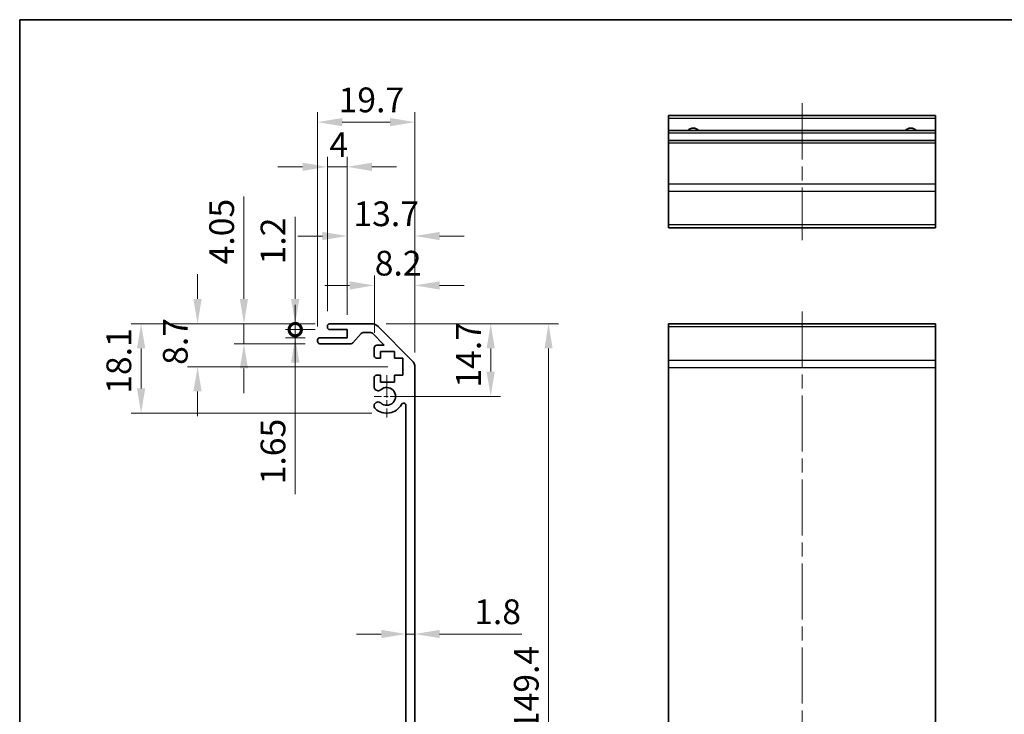
# Model space of a CAD drawing. Units: millimetres. Extents: x 29 to 4395, y 15 to 859.
# Drawn here: x 3197 to 3396, y 157 to 297 of the extents above; entities that cross this region are included whole.
import ezdxf

# ---------------------------------------------------------------- set-up
doc = ezdxf.new("R2010")
doc.units = ezdxf.units.MM
doc.header["$LTSCALE"] = 2
doc.linetypes.add('CHAIN', pattern=[0.3543, 0.2362, -0.0295, 0.0591, -0.0295])
doc.layers.get('Defpoints').update_dxf_attribs({"lineweight": 25})
for name, color, linetype, lineweight in [('Border (ISO)', 7, 'Continuous', 35), ('Dimension (ISO)', 7, 'Continuous', 18), ('Dimension (ISO) @ 1', 7, 'Continuous', 18), ('Visible (ISO)', 7, 'Continuous', 35), ('Visible Narrow (ISO)', 7, 'Continuous', 25)]:
    doc.layers.add(name, color=color, linetype=linetype, lineweight=lineweight)
doc.layers.add('Center Mark (ISO)', color=7, linetype='Continuous', lineweight=18, true_color=0x80ffff)
doc.layers.add('Centerline (ISO)', color=7, linetype='Continuous', lineweight=18, true_color=0x80ffff)
doc.styles.add('Note Text (TK)', font='txt')
doc.dimstyles.new('Default - Method 1b (TK)', dxfattribs={"dimscale": 2, "dimtxt": 2.5, "dimasz": 2.5, "dimexe": 1, "dimexo": 1.5, "dimgap": 1, "dimtad": 1, "dimtoh": 1, "dimrnd": 1e-08, "dimdsep": 46, "dimtxsty": 'Note Text (TK)', "dimcen": 0.09, "dimdle": 5, "dimclrd": 100, "dimclre": 100, "dimclrt": 7, "dimadec": 1, "dimazin": 1, "dimtfac": 1, "dimtmove": 0, "dimatfit": 3, "dimfxl": 0, "dimtolj": 1, "dimlwd": -1, "dimlwe": -1, "dimarcsym": 0})

# ---------------------------------------------------------------- blocks, each defined once
blk = doc.blocks.new('図面枠 tk図枠')
at = {"layer": 'Border (ISO)'}
for q in [(405.5, 289), (14.5, 8)]:
    blk.add_line((14.5, 289), q, dxfattribs=at)
blk = doc.blocks.new('*D76')
at = {"layer": 'Defpoints', "color": 0, "transparency": 16777216}
for p in [(3275.14, 174.9), (3276.94, 174.9), (3276.94, 172.74)]:
    blk.add_point(p, dxfattribs=at)
at = {"layer": 'Dimension (ISO)', "color": 100, "transparency": 16777216}
for p, q in [((3270.14, 172.74), (3265.14, 172.74)), ((3275.14, 172.74), (3276.94, 172.74)), ((3281.94, 172.74), (3298.58, 172.74))]:
    blk.add_line(p, q, dxfattribs=at)
for points in [[(3270.14, 173.58), (3270.14, 171.91), (3275.14, 172.74)], [(3281.94, 173.58), (3281.94, 171.91), (3276.94, 172.74)]]:
    blk.add_solid(points, dxfattribs=at)
at = {"layer": 'Dimension (ISO)', "color": 7, "transparency": 16777216, "insert": (3288.94, 177.24), "char_height": 5, "attachment_point": 4, "style": 'Note Text (TK)'}
blk.add_mtext('\\A1;1.8', dxfattribs=at)
blk = doc.blocks.new('*D75')
at = {"layer": 'Defpoints', "color": 0, "transparency": 16777216}
for p in [(3268.11, 235.51), (3271.24, 220.81), (3292.28, 220.81)]:
    blk.add_point(p, dxfattribs=at)
at = {"layer": 'Dimension (ISO)', "color": 100, "transparency": 16777216}
for p, q in [((3271.11, 235.51), (3294.28, 235.51)), ((3292.28, 230.51), (3292.28, 225.81)), ((3274.24, 220.81), (3294.28, 220.81))]:
    blk.add_line(p, q, dxfattribs=at)
for points in [[(3291.44, 230.51), (3293.11, 230.51), (3292.28, 235.51)], [(3291.44, 225.81), (3293.11, 225.81), (3292.28, 220.81)]]:
    blk.add_solid(points, dxfattribs=at)
at = {"layer": 'Dimension (ISO)', "color": 7, "transparency": 16777216, "insert": (3287.78, 222.58), "char_height": 5, "attachment_point": 4, "rotation": 90, "style": 'Note Text (TK)'}
blk.add_mtext('\\A1;14.7', dxfattribs=at)
blk = doc.blocks.new('*D74')
at = {"layer": 'Defpoints', "color": 0, "transparency": 16777216}
for p in [(3268.11, 235.51), (3268.11, 86.11), (3303.97, 86.11)]:
    blk.add_point(p, dxfattribs=at)
at = {"layer": 'Dimension (ISO)', "color": 100, "transparency": 16777216}
for p, q in [((3271.11, 235.51), (3305.97, 235.51)), ((3303.97, 230.51), (3303.97, 91.11)), ((3271.11, 86.11), (3305.97, 86.11))]:
    blk.add_line(p, q, dxfattribs=at)
for points in [[(3303.14, 230.51), (3304.8, 230.51), (3303.97, 235.51)], [(3303.14, 91.11), (3304.8, 91.11), (3303.97, 86.11)]]:
    blk.add_solid(points, dxfattribs=at)
at = {"layer": 'Dimension (ISO)', "color": 7, "transparency": 16777216, "insert": (3299.47, 153.3), "char_height": 5, "attachment_point": 4, "rotation": 90, "style": 'Note Text (TK)'}
blk.add_mtext('\\A1;149.4', dxfattribs=at)
blk = doc.blocks.new('*D66')
at = {"layer": 'Defpoints', "color": 0, "transparency": 16777216}
for p in [(3276.94, 243.25), (3268.74, 230.66), (3276.94, 226.68)]:
    blk.add_point(p, dxfattribs=at)
at = {"layer": 'Dimension (ISO)', "color": 100, "transparency": 16777216}
for p, q in [((3268.74, 233.66), (3268.74, 245.25)), ((3276.94, 229.68), (3276.94, 245.25)), ((3263.74, 243.25), (3258.74, 243.25)), ((3281.94, 243.25), (3286.94, 243.25))]:
    blk.add_line(p, q, dxfattribs=at)
for points in [[(3263.74, 244.08), (3263.74, 242.41), (3268.74, 243.25)], [(3281.94, 244.08), (3281.94, 242.41), (3276.94, 243.25)]]:
    blk.add_solid(points, dxfattribs=at)
at = {"layer": 'Dimension (ISO)', "color": 7, "transparency": 16777216, "insert": (3268.82, 247.75), "char_height": 5, "attachment_point": 4, "style": 'Note Text (TK)'}
blk.add_mtext('\\A1;8.2', dxfattribs=at)
blk = doc.blocks.new('*D65')
at = {"layer": 'Defpoints', "color": 0, "transparency": 16777216}
for p in [(3276.94, 253.24), (3263.24, 234.31), (3276.94, 226.68)]:
    blk.add_point(p, dxfattribs=at)
at = {"layer": 'Dimension (ISO)', "color": 100, "transparency": 16777216}
for p, q in [((3263.24, 237.31), (3263.24, 255.24)), ((3276.94, 229.68), (3276.94, 255.24)), ((3258.24, 253.24), (3253.24, 253.24)), ((3281.94, 253.24), (3286.94, 253.24))]:
    blk.add_line(p, q, dxfattribs=at)
for points in [[(3258.24, 254.08), (3258.24, 252.41), (3263.24, 253.24)], [(3281.94, 254.08), (3281.94, 252.41), (3276.94, 253.24)]]:
    blk.add_solid(points, dxfattribs=at)
at = {"layer": 'Dimension (ISO)', "color": 7, "transparency": 16777216, "insert": (3264.51, 257.74), "char_height": 5, "attachment_point": 4, "style": 'Note Text (TK)'}
blk.add_mtext('\\A1;13.7', dxfattribs=at)
blk = doc.blocks.new('*D64')
at = {"layer": 'Defpoints', "color": 0, "transparency": 16777216}
for p in [(3263.24, 267.24), (3259.24, 235.01), (3263.24, 234.31)]:
    blk.add_point(p, dxfattribs=at)
at = {"layer": 'Dimension (ISO)', "color": 100, "transparency": 16777216}
for p, q in [((3259.24, 238.01), (3259.24, 269.24)), ((3263.24, 237.31), (3263.24, 269.24)), ((3254.24, 267.24), (3249.24, 267.24)), ((3259.24, 267.24), (3263.24, 267.24)), ((3268.24, 267.24), (3273.24, 267.24))]:
    blk.add_line(p, q, dxfattribs=at)
for points in [[(3254.24, 268.07), (3254.24, 266.4), (3259.24, 267.24)], [(3268.24, 268.07), (3268.24, 266.4), (3263.24, 267.24)]]:
    blk.add_solid(points, dxfattribs=at)
at = {"layer": 'Dimension (ISO)', "color": 7, "transparency": 16777216, "insert": (3259.66, 271.74), "char_height": 5, "attachment_point": 4, "style": 'Note Text (TK)'}
blk.add_mtext('\\A1;4', dxfattribs=at)
blk = doc.blocks.new('*D63')
at = {"layer": 'Defpoints', "color": 0, "transparency": 16777216}
for p in [(3276.94, 276.28), (3257.24, 231.96), (3276.94, 226.68)]:
    blk.add_point(p, dxfattribs=at)
at = {"layer": 'Dimension (ISO)', "color": 100, "transparency": 16777216}
for p, q in [((3257.24, 234.96), (3257.24, 278.28)), ((3276.94, 229.68), (3276.94, 278.28)), ((3262.24, 276.28), (3271.94, 276.28))]:
    blk.add_line(p, q, dxfattribs=at)
for points in [[(3262.24, 277.11), (3262.24, 275.44), (3257.24, 276.28)], [(3271.94, 277.11), (3271.94, 275.44), (3276.94, 276.28)]]:
    blk.add_solid(points, dxfattribs=at)
at = {"layer": 'Dimension (ISO)', "color": 7, "transparency": 16777216, "insert": (3261.51, 280.78), "char_height": 5, "attachment_point": 4, "style": 'Note Text (TK)'}
blk.add_mtext('\\A1;19.7', dxfattribs=at)
blk = doc.blocks.new('_DotSmall')
at = {"color": 0, "linetype": 'ByBlock', "const_width": 0.5}
blk.add_lwpolyline([(-0.0625, 0, 1), (0.0625, 0, 1)], format="xyb", close=True, dxfattribs=at)
blk = doc.blocks.new('*D62')
at = {"layer": 'Defpoints', "color": 0, "transparency": 16777216}
for p in [(3259.74, 235.51), (3252.74, 234.31), (3259.74, 234.31)]:
    blk.add_point(p, dxfattribs=at)
at = {"layer": 'Dimension (ISO)', "color": 100, "transparency": 16777216}
for p, q in [((3252.74, 240.51), (3252.74, 257.12)), ((3256.74, 235.51), (3250.74, 235.51)), ((3252.74, 234.31), (3252.74, 235.51)), ((3256.74, 234.31), (3250.74, 234.31)), ((3252.74, 234.31), (3252.74, 224.31))]:
    blk.add_line(p, q, dxfattribs=at)
blk.add_solid([(3251.9, 240.51), (3253.57, 240.51), (3252.74, 235.51)], dxfattribs=at)
at = {"layer": 'Dimension (ISO)', "color": 100, "transparency": 16777216, "xscale": 5, "yscale": 5, "zscale": 5, "rotation": 90}
blk.add_blockref('_DotSmall', (3252.74, 234.31), dxfattribs=at)
at = {"layer": 'Dimension (ISO)', "color": 7, "transparency": 16777216, "insert": (3248.24, 247.51), "char_height": 5, "attachment_point": 4, "rotation": 90, "style": 'Note Text (TK)'}
blk.add_mtext('\\A1;1.2', dxfattribs=at)
blk = doc.blocks.new('*D61')
at = {"layer": 'Defpoints', "color": 0, "transparency": 16777216}
for p in [(3259.74, 234.31), (3252.74, 232.66), (3257.74, 232.66)]:
    blk.add_point(p, dxfattribs=at)
at = {"layer": 'Dimension (ISO)', "color": 100, "transparency": 16777216}
for p, q in [((3252.74, 234.31), (3252.74, 239.31)), ((3256.74, 234.31), (3250.74, 234.31)), ((3252.74, 234.31), (3252.74, 232.66)), ((3254.74, 232.66), (3250.74, 232.66)), ((3252.74, 227.66), (3252.74, 201.02))]:
    blk.add_line(p, q, dxfattribs=at)
blk.add_solid([(3251.9, 227.66), (3253.57, 227.66), (3252.74, 232.66)], dxfattribs=at)
at = {"layer": 'Dimension (ISO)', "color": 100, "transparency": 16777216, "xscale": 5, "yscale": 5, "zscale": 5, "rotation": 270}
blk.add_blockref('_DotSmall', (3252.74, 234.31), dxfattribs=at)
at = {"layer": 'Dimension (ISO)', "color": 7, "transparency": 16777216, "insert": (3248.24, 203.02), "char_height": 5, "attachment_point": 4, "rotation": 90, "style": 'Note Text (TK)'}
blk.add_mtext('\\A1;1.65', dxfattribs=at)
blk = doc.blocks.new('*D60')
at = {"layer": 'Defpoints', "color": 0, "transparency": 16777216}
for p in [(3259.74, 235.51), (3242.36, 231.46), (3257.74, 231.46)]:
    blk.add_point(p, dxfattribs=at)
at = {"layer": 'Dimension (ISO)', "color": 100, "transparency": 16777216}
for p, q in [((3242.36, 240.51), (3242.36, 261.27)), ((3256.74, 235.51), (3240.36, 235.51)), ((3242.36, 231.46), (3242.36, 235.51)), ((3254.74, 231.46), (3240.36, 231.46)), ((3242.36, 226.46), (3242.36, 221.46))]:
    blk.add_line(p, q, dxfattribs=at)
for points in [[(3241.53, 240.51), (3243.19, 240.51), (3242.36, 235.51)], [(3241.53, 226.46), (3243.19, 226.46), (3242.36, 231.46)]]:
    blk.add_solid(points, dxfattribs=at)
at = {"layer": 'Dimension (ISO)', "color": 7, "transparency": 16777216, "insert": (3237.86, 247.51), "char_height": 5, "attachment_point": 4, "rotation": 90, "style": 'Note Text (TK)'}
blk.add_mtext('\\A1;4.05', dxfattribs=at)
blk = doc.blocks.new('*D59')
at = {"layer": 'Defpoints', "color": 0, "transparency": 16777216}
for p in [(3259.74, 235.51), (3232.98, 226.81), (3274.49, 226.81)]:
    blk.add_point(p, dxfattribs=at)
at = {"layer": 'Dimension (ISO)', "color": 100, "transparency": 16777216}
for p, q in [((3232.98, 240.51), (3232.98, 245.51)), ((3256.74, 235.51), (3230.98, 235.51)), ((3271.49, 226.81), (3230.98, 226.81)), ((3232.98, 221.81), (3232.98, 216.81))]:
    blk.add_line(p, q, dxfattribs=at)
for points in [[(3232.14, 240.51), (3233.81, 240.51), (3232.98, 235.51)], [(3232.14, 221.81), (3233.81, 221.81), (3232.98, 226.81)]]:
    blk.add_solid(points, dxfattribs=at)
at = {"layer": 'Dimension (ISO)', "color": 7, "transparency": 16777216, "insert": (3228.48, 227.18), "char_height": 5, "attachment_point": 4, "rotation": 90, "style": 'Note Text (TK)'}
blk.add_mtext('\\A1;8.7', dxfattribs=at)
blk = doc.blocks.new('*D58')
at = {"layer": 'Defpoints', "color": 0, "transparency": 16777216}
for p in [(3259.74, 235.51), (3221.56, 217.41), (3271.24, 217.41)]:
    blk.add_point(p, dxfattribs=at)
at = {"layer": 'Dimension (ISO)', "color": 100, "transparency": 16777216}
for p, q in [((3256.74, 235.51), (3219.56, 235.51)), ((3221.56, 230.51), (3221.56, 222.41)), ((3268.24, 217.41), (3219.56, 217.41))]:
    blk.add_line(p, q, dxfattribs=at)
for points in [[(3220.73, 230.51), (3222.4, 230.51), (3221.56, 235.51)], [(3220.73, 222.41), (3222.4, 222.41), (3221.56, 217.41)]]:
    blk.add_solid(points, dxfattribs=at)
at = {"layer": 'Dimension (ISO)', "color": 7, "transparency": 16777216, "insert": (3217.06, 221.33), "char_height": 5, "attachment_point": 4, "rotation": 90, "style": 'Note Text (TK)'}
blk.add_mtext('\\A1;18.1', dxfattribs=at)

msp = doc.modelspace()

# ---------------------------------------------------------------- linework, layer by layer
at = {"layer": 'Center Mark (ISO)', "linetype": 'CHAIN', "ltscale": 9.556284}
msp.add_line((3271.2378, 225.1093), (3271.2378, 216.5093), dxfattribs=at)
at = {"layer": 'Center Mark (ISO)', "linetype": 'CHAIN', "ltscale": 7.55611}
msp.add_line((3275.5378, 220.8093), (3268.7378, 220.8093), dxfattribs=at)
at = {"layer": 'Centerline (ISO)', "linetype": 'CHAIN', "ltscale": 23.990969}
for p, q in [((3355.2488, 280.0876), (3355.2488, 252.3876)), ((3355.2488, 238.0093), (3355.2488, 83.6093))]:
    msp.add_line(p, q, dxfattribs=at)
at = {"layer": 'Visible (ISO)'}
for p, q in [((3328.2488, 277.0876), (3328.2488, 277.5876)), ((3382.2488, 277.5876), (3328.2488, 277.5876)), ((3328.2488, 277.0876), (3328.2488, 274.5876)), ((3382.2488, 277.5876), (3382.2488, 277.0876)), ((3382.2488, 274.5876), (3382.2488, 277.0876)), ((3328.2488, 274.0876), (3328.2488, 274.5876)), ((3382.2488, 274.5876), (3328.2488, 274.5876)), ((3328.2488, 274.0876), (3328.2488, 272.5876)), ((3382.2488, 274.5876), (3382.2488, 274.0876)), ((3382.2488, 272.5876), (3382.2488, 274.0876)), ((3328.2488, 272.0876), (3328.2488, 272.5876)), ((3382.2488, 272.5876), (3328.2488, 272.5876)), ((3328.2488, 272.0876), (3328.2488, 263.716)), ((3382.2488, 272.5876), (3382.2488, 272.0876)), ((3382.2488, 263.716), (3382.2488, 272.0876)), ((3328.2488, 262.3018), (3328.2488, 263.716)), ((3382.2488, 263.716), (3382.2488, 262.3018)), ((3328.2488, 262.3018), (3328.2488, 255.4734)), ((3382.2488, 255.4734), (3382.2488, 262.3018)), ((3328.2488, 254.8876), (3328.2488, 255.4734)), ((3382.2488, 255.4734), (3382.2488, 254.8876)), ((3328.2488, 254.8876), (3382.2488, 254.8876)), ((3259.2378, 234.8093), (3259.2378, 235.0093)), ((3259.7378, 235.5093), (3268.1094, 235.5093)), ((3382.2488, 235.5093), (3328.2488, 235.5093)), ((3328.2488, 234.9235), (3328.2488, 235.5093)), ((3382.2488, 235.5093), (3382.2488, 234.9235)), ((3263.2378, 234.3093), (3259.7378, 234.3093)), ((3263.2378, 232.6593), (3263.2378, 234.3093)), ((3266.0887, 233.5415), (3264.387, 231.6271)), ((3267.9851, 233.7093), (3266.4624, 233.7093)), ((3270.7423, 231.1593), (3268.3387, 233.5629)), ((3269.5236, 234.9235), (3276.352, 228.0951)), ((3328.2488, 234.9235), (3328.2488, 228.0951)), ((3382.2488, 228.0951), (3382.2488, 234.9235)), ((3257.2378, 231.9593), (3257.2378, 232.1593)), ((3257.7378, 232.6593), (3263.2378, 232.6593)), ((3264.0133, 231.4593), (3257.7378, 231.4593)), ((3269.2378, 231.1593), (3270.7423, 231.1593)), ((3268.7378, 229.0093), (3268.7378, 230.6593)), ((3272.7878, 229.9093), (3269.9878, 229.9093)), ((3269.9878, 229.9093), (3269.9878, 228.5093)), ((3272.7878, 228.5093), (3272.7878, 229.9093)), ((3269.9878, 228.5093), (3269.2378, 228.5093)), ((3274.4878, 228.5093), (3272.7878, 228.5093)), ((3274.4878, 225.1093), (3274.4878, 228.5093)), ((3328.2488, 226.6809), (3328.2488, 228.0951)), ((3382.2488, 228.0951), (3382.2488, 226.6809)), ((3269.2378, 225.1093), (3269.9878, 225.1093)), ((3269.9878, 225.1093), (3269.9878, 223.7093)), ((3272.7878, 223.7093), (3272.7878, 225.1093)), ((3272.7878, 225.1093), (3274.4878, 225.1093)), ((3276.9378, 226.6809), (3276.9378, 94.9377)), ((3328.2488, 226.6809), (3328.2488, 94.9377)), ((3382.2488, 94.9377), (3382.2488, 226.6809)), ((3268.7378, 222.482), (3268.7378, 224.6093)), ((3269.9878, 223.7093), (3272.7878, 223.7093)), ((3268.7378, 218.6225), (3268.7378, 219.1366)), ((3275.1378, 102.6835), (3275.1378, 218.9351))]:
    msp.add_line(p, q, dxfattribs=at)
for centre, radius, start, end in [((3333.2488, 273.5876), 1.5, 41.810315, 138.189685), ((3377.2488, 273.5876), 1.5, 41.810315, 138.189685), ((3259.7378, 235.0093), 0.5, 90, 180), ((3268.1094, 233.5093), 2, 45, 90), ((3259.7378, 234.8093), 0.5, 180, 270), ((3266.4624, 233.2093), 0.5, 90, 138.366461), ((3267.9851, 233.2093), 0.5, 45, 90), ((3257.7378, 232.1593), 0.5, 90, 180), ((3257.7378, 231.9593), 0.5, 180, 270), ((3264.0133, 231.9593), 0.5, 270, 318.366461), ((3269.2378, 230.6593), 0.5, 90, 180), ((3269.2378, 229.0093), 0.5, 180, 270), ((3274.9378, 226.6809), 2, 0, 45), ((3269.2378, 224.6093), 0.5, 90, 180), ((3269.4954, 222.7391), 0.8, 198.743901, 312.079787), ((3271.2378, 220.8093), 1.8, 227.920213, 132.079787), ((3269.4954, 218.8796), 0.8, 47.920213, 161.256099), ((3271.2378, 220.8093), 3.4, 227.920213, 331.201555), ((3274.6472, 218.9351), 0.4906, 0, 151.201555), ((3269.4954, 218.8796), 0.8, 198.743901, 227.920213)]:
    msp.add_arc(centre, radius, start, end, dxfattribs=at)
at = {"layer": 'Visible Narrow (ISO)'}
for p, q in [((3328.2488, 277.0876), (3382.2488, 277.0876)), ((3328.2488, 274.0876), (3382.2488, 274.0876)), ((3328.2488, 272.0876), (3382.2488, 272.0876)), ((3382.2488, 263.716), (3328.2488, 263.716)), ((3328.2488, 262.3018), (3382.2488, 262.3018)), ((3382.2488, 255.4734), (3328.2488, 255.4734)), ((3328.2488, 234.9235), (3382.2488, 234.9235)), ((3382.2488, 228.0951), (3328.2488, 228.0951)), ((3328.2488, 226.6809), (3382.2488, 226.6809))]:
    msp.add_line(p, q, dxfattribs=at)

# ---------------------------------------------------------------- block references
msp.add_blockref('図面枠 tk図枠', (3182.5077, 8))

# ---------------------------------------------------------------- dimensions: what is measured, and where the dimension line sits
at = {"layer": 'Dimension (ISO) @ 1', "color": 100, "true_color": 0x00ff3f}
for base, p1, p2, angle, override, picture, middle in [((3276.9378, 276.278), (3257.2378, 231.9593), (3276.9378, 226.6809), 180, {"dimscale": 1, "dimtxt": 5, "dimasz": 5, "dimexe": 2, "dimexo": 3, "dimgap": 2, "dimtoh": 0, "dimcen": 0.18, "dimtix": 0, "dimtofl": 0, "dimtmove": 0, "dimatfit": 1}, '*D63', (3267.0878, 276.278)), ((3263.2378, 267.2367), (3259.2378, 235.0093), (3263.2378, 234.3093), 180, {"dimscale": 1, "dimtxt": 5, "dimasz": 5, "dimexe": 2, "dimexo": 3, "dimgap": 2, "dimtoh": 0, "dimcen": 0.18, "dimtix": 0, "dimtofl": 1, "dimtmove": 0, "dimatfit": 1}, '*D64', (3261.2378, 267.2367)), ((3242.3592, 231.4593), (3259.7378, 235.5093), (3257.7378, 231.4593), 270, {"dimscale": 1, "dimtxt": 5, "dimasz": 5, "dimexe": 2, "dimexo": 3, "dimgap": 2, "dimtoh": 0, "dimcen": 0.18, "dimtix": 0, "dimtofl": 1, "dimtmove": 0, "dimatfit": 1}, '*D60', (3242.3592, 253.39)), ((3276.9378, 253.2427), (3263.2378, 234.3093), (3276.9378, 226.6809), 180, {"dimscale": 1, "dimtxt": 5, "dimasz": 5, "dimexe": 2, "dimexo": 3, "dimgap": 2, "dimtoh": 0, "dimdec": 2, "dimcen": 0.18, "dimtp": 0, "dimtm": 0, "dimtdec": 2, "dimtix": 0, "dimtofl": 0, "dimtmove": 0, "dimatfit": 1}, '*D65', (3270.0878, 253.2427)), ((3252.7378, 234.3093), (3259.7378, 235.5093), (3259.7378, 234.3093), 270, {"dimscale": 1, "dimtxt": 5, "dimasz": 5, "dimexe": 2, "dimexo": 3, "dimgap": 2, "dimtoh": 0, "dimdec": 2, "dimblk2": 'DotSmall', "dimsah": 1, "dimcen": 0.18, "dimdle": 0, "dimtp": 0, "dimtm": 0, "dimtdec": 2, "dimtix": 0, "dimtofl": 1, "dimtmove": 0, "dimatfit": 1}, '*D62', (3252.7378, 251.3161)), ((3276.9378, 243.2473), (3268.7378, 230.6593), (3276.9378, 226.6809), 180, {"dimscale": 1, "dimtxt": 5, "dimasz": 5, "dimexe": 2, "dimexo": 3, "dimgap": 2, "dimtoh": 0, "dimdec": 2, "dimcen": 0.18, "dimtp": 0, "dimtm": 0, "dimtdec": 2, "dimtix": 0, "dimtofl": 0, "dimtmove": 0, "dimatfit": 1}, '*D66', (3272.8378, 243.2473)), ((3232.9752, 226.8093), (3259.7378, 235.5093), (3274.4878, 226.8093), 270, {"dimscale": 1, "dimtxt": 5, "dimasz": 5, "dimexe": 2, "dimexo": 3, "dimgap": 2, "dimtoh": 0, "dimcen": 0.18, "dimtix": 0, "dimtofl": 0, "dimtmove": 0, "dimatfit": 1}, '*D59', (3232.9752, 231.1593)), ((3252.7378, 232.6593), (3259.7378, 234.3093), (3257.7378, 232.6593), 90, {"dimscale": 1, "dimtxt": 5, "dimasz": 5, "dimexe": 2, "dimexo": 3, "dimgap": 2, "dimtoh": 0, "dimblk1": 'DotSmall', "dimsah": 1, "dimcen": 0.18, "dimdle": 0, "dimtix": 0, "dimtofl": 1, "dimtmove": 0, "dimatfit": 1}, '*D61', (3252.7378, 208.6494)), ((3221.5623, 217.4093), (3259.7378, 235.5093), (3271.2378, 217.4093), 270, {"dimscale": 1, "dimtxt": 5, "dimasz": 5, "dimexe": 2, "dimexo": 3, "dimgap": 2, "dimtoh": 0, "dimcen": 0.18, "dimtix": 0, "dimtofl": 0, "dimtmove": 0, "dimatfit": 1}, '*D58', (3221.5623, 226.4593)), ((3292.2757, 220.8093), (3268.1094, 235.5093), (3271.2378, 220.8093), 270, {"dimscale": 1, "dimtxt": 5, "dimasz": 5, "dimexe": 2, "dimexo": 3, "dimgap": 2, "dimtoh": 0, "dimdec": 2, "dimcen": 0.18, "dimtp": 0, "dimtm": 0, "dimtdec": 2, "dimtix": 0, "dimtofl": 0, "dimtmove": 0, "dimatfit": 1}, '*D75', (3292.2757, 228.1593)), ((3303.9714, 86.1093), (3268.1094, 235.5093), (3268.1094, 86.1093), 270, {"dimscale": 1, "dimtxt": 5, "dimasz": 5, "dimexe": 2, "dimexo": 3, "dimgap": 2, "dimtoh": 0, "dimdec": 2, "dimcen": 0.18, "dimtp": 0, "dimtm": 0, "dimtdec": 2, "dimtix": 0, "dimtofl": 0, "dimtmove": 0, "dimatfit": 1}, '*D74', (3303.9714, 160.8093))]:
    dim = msp.add_linear_dim(base=base, p1=p1, p2=p2, angle=angle, dimstyle='Default - Method 1b (TK)', override=override, dxfattribs=at)
    dim.commit()
    dim.dimension.update_dxf_attribs({"geometry": picture, "text_midpoint": middle, "dimtype": 128})
dim = msp.add_linear_dim(base=(3276.9378, 172.7442), p1=(3275.1378, 174.8953), p2=(3276.9378, 174.8953), dimstyle='Default - Method 1b (TK)', override={"dimscale": 1, "dimtxt": 5, "dimasz": 5, "dimexe": 2, "dimexo": 3, "dimgap": 2, "dimtoh": 0, "dimdec": 2, "dimcen": 0.18, "dimse1": 1, "dimse2": 1, "dimtp": 0, "dimtm": 0, "dimtdec": 2, "dimtix": 0, "dimtofl": 1, "dimtmove": 0, "dimatfit": 1}, dxfattribs=at)
dim.commit()
dim.dimension.update_dxf_attribs({"geometry": '*D76', "text_midpoint": (3292.7589, 172.7442), "dimtype": 128})

doc.saveas('drawing.dxf')
